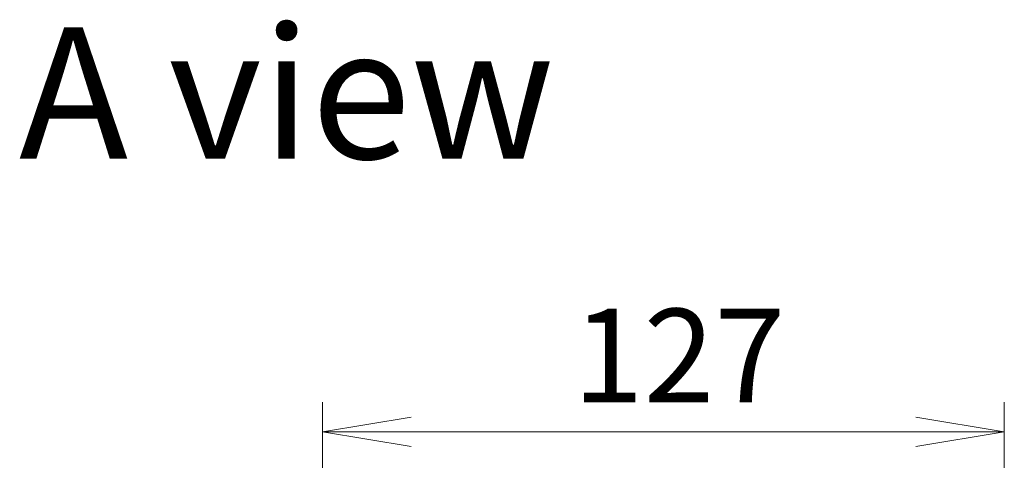
# Model space of a CAD drawing. Units: millimetres. Extents: x 80 to 9915, y 44 to 2011.
# Drawn here: x 3301 to 3484, y 1257 to 1339 of the extents above; entities that cross this region are included whole.
import ezdxf

# ---------------------------------------------------------------- set-up
doc = ezdxf.new("R2010")
doc.units = ezdxf.units.MM
doc.header["$LTSCALE"] = 5.5
doc.layers.get('Defpoints').update_dxf_attribs({"lineweight": 25})
doc.layers.add('Dimension (ISO)', color=7, linetype='Continuous', lineweight=18)
doc.layers.add('Symbol (ISO)', color=7, linetype='Continuous', lineweight=18)
doc.styles.add('Note Text (TK)', font='MS PGothic.ttf')
doc.dimstyles.new('Default - Method 1b (TK)', dxfattribs={"dimscale": 5.5, "dimtxt": 2.5, "dimasz": 2.5, "dimexe": 1, "dimexo": 1.5, "dimgap": 1, "dimtad": 1, "dimtoh": 1, "dimdsep": 46, "dimtxsty": 'Note Text (TK)', "dimblk": 'OPEN', "dimcen": 0.09, "dimdle": 5, "dimclrd": 100, "dimclre": 100, "dimclrt": 7, "dimadec": 1, "dimazin": 1, "dimtfac": 1, "dimtmove": 0, "dimatfit": 3, "dimldrblk": 'OPEN', "dimfxl": 1, "dimtolj": 1, "dimlwd": -1, "dimlwe": -1, "dimarcsym": 0})

# ---------------------------------------------------------------- blocks, each defined once
blk = doc.blocks.new('_Open')
at = {"color": 0, "linetype": 'ByBlock', "lineweight": -2}
for p, q in [((-1, 0.167), (0, 0)), ((-1, -0.167), (0, 0)), ((0, 0), (-1, 0))]:
    blk.add_line(p, q, dxfattribs=at)
blk = doc.blocks.new('*D41')
at = {"layer": 'Defpoints', "color": 0}
for p in [(3484.13, 1262.19), (3357.13, 1205.16), (3484.13, 1205.16)]:
    blk.add_point(p, dxfattribs=at)
at = {"layer": 'Dimension (ISO)', "color": 100}
for p, q in [((3357.13, 1213.41), (3357.13, 1267.69)), ((3484.13, 1213.41), (3484.13, 1267.69)), ((3373.63, 1262.19), (3467.63, 1262.19))]:
    blk.add_line(p, q, dxfattribs=at)
at = {"layer": 'Dimension (ISO)', "color": 100, "xscale": 16.5, "yscale": 16.5, "zscale": 16.5, "rotation": 180}
blk.add_blockref('_Open', (3357.13, 1262.19), dxfattribs=at)
at = {"layer": 'Dimension (ISO)', "color": 100, "xscale": 16.5, "yscale": 16.5, "zscale": 16.5}
blk.add_blockref('_Open', (3484.13, 1262.19), dxfattribs=at)
at = {"layer": 'Dimension (ISO)', "color": 7, "insert": (3403.74, 1276.4), "char_height": 13.75, "attachment_point": 4, "style": 'Note Text (TK)'}
blk.add_mtext('\\A1;\\fMS PGothic|b0|i0;{\\H17.4300;127', dxfattribs=at)

msp = doc.modelspace()

# ---------------------------------------------------------------- texts
at = {"layer": 'Symbol (ISO)', "color": 7, "insert": (3300.597, 1325.3158), "char_height": 24.5, "attachment_point": 4, "line_spacing_factor": 1.5, "style": 'Note Text (TK)'}
msp.add_mtext('\\fMS PGothic|b0|i0;{\\H24.5000;A view}', dxfattribs=at)

# ---------------------------------------------------------------- dimensions: what is measured, and where the dimension line sits
at = {"layer": 'Dimension (ISO)', "color": 100}
dim = msp.add_linear_dim(base=(3484.1287, 1262.1887), p1=(3357.1287, 1205.1595), p2=(3484.1287, 1205.1595), angle=180, text='\\fMS PGothic|b0|i0;{\\H17.4300;<>', dimstyle='Default - Method 1b (TK)', override={"dimasz": 3, "dimgap": 1, "dimdec": 0, "dimtol": 0, "dimlim": 0, "dimtp": 0, "dimtm": 0, "dimtdec": 0, "dimtofl": 0, "dimatfit": 1}, dxfattribs=at)
dim.commit()
dim.dimension.update_dxf_attribs({"geometry": '*D41', "text_midpoint": (3420.6287, 1262.1887), "dimtype": 160})

doc.saveas('drawing.dxf')
